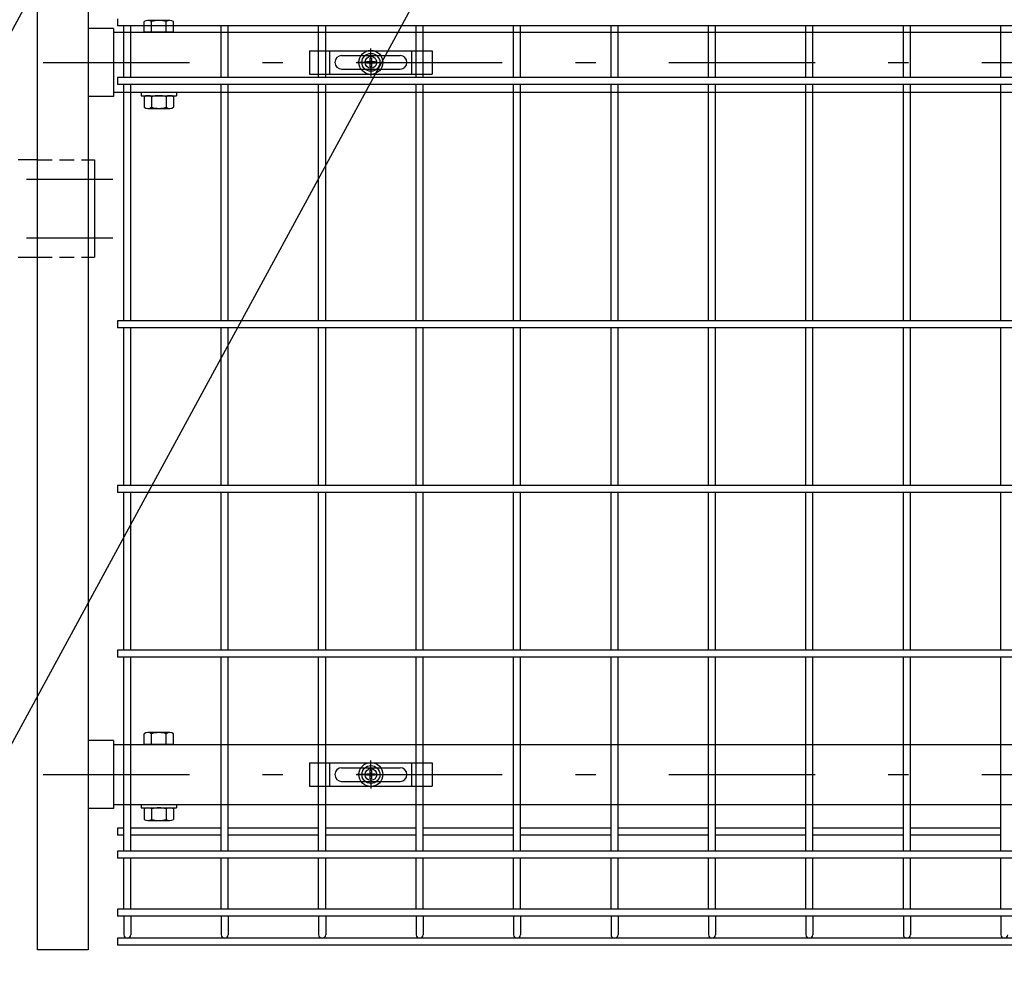
# Model space of a CAD drawing. Extents: x 8509 to 17419, y -320 to 5980.
# Drawn here: x 14448 to 14953, y 2210 to 2700 of the extents above; entities that cross this region are included whole.
import ezdxf

# ---------------------------------------------------------------- set-up
doc = ezdxf.new("R2010")
doc.units = 0
doc.header["$LTSCALE"] = 15
doc.header["$MEASUREMENT"] = 0
doc.linetypes.add('HIDDEN', pattern=[0.375, 0.25, -0.125])
doc.linetypes.add('JIS_DASHDOT', pattern=[10.7, 5, -2.5, 0.7, -2.5])
doc.layers.get('0').update_dxf_attribs({"linetype": 'CONTINUOUS'})
for name, color, linetype in [('NER', 30, 'CONTINUOUS'), ('丁番', 3, 'CONTINUOUS'), ('固定金具', 41, 'CONTINUOUS'), ('寸法線', 4, 'CONTINUOUS'), ('扉横枠', 7, 'CONTINUOUS'), ('扉縦枠', 7, 'CONTINUOUS'), ('軸線', 2, 'JIS_DASHDOT')]:
    doc.layers.add(name, color=color, linetype=linetype)
doc.styles.get("Standard").update_dxf_attribs({"font": 'simplex.shx', "bigfont": 'bigfont.shx'})
doc.dimstyles.new('20', dxfattribs={"dimscale": 15, "dimtxt": 3, "dimasz": 2, "dimexe": 0.5, "dimexo": 0.5, "dimgap": 0.5, "dimtad": 1, "dimdsep": 46, "dimtxsty": 'Standard', "dimblk": 'OPEN30', "dimcen": 0, "dimclrd": 4, "dimclre": 4, "dimclrt": 2, "dimadec": 1, "dimazin": 2, "dimtfac": 1, "dimtix": 1, "dimtmove": 2, "dimatfit": 3, "dimldrblk": 'OPEN30', "dimfxl": 1, "dimtolj": 1, "dimtzin": 0, "dimarcsym": 0})

# ---------------------------------------------------------------- blocks, each defined once
blk = doc.blocks.new('_Open30')
at = {"color": 0, "linetype": 'ByBlock', "lineweight": -2}
for p, q in [((-1, 0.268), (0, 0)), ((0, 0), (-1, -0.268)), ((0, 0), (-1, 0))]:
    blk.add_line(p, q, dxfattribs=at)
blk = doc.blocks.new('A$Cbe1bfa43')
at = {"layer": '固定金具'}
for p, q in [((0, 0), (0, -12)), ((0, 0), (63, 0)), ((10.5, -12), (10.5, 0)), ((31.5, -4), (31.5, 1.14591)), ((52.5, -12), (52.5, 0)), ((63, 0), (63, -12)), ((16.5, -2.5), (46.5, -2.5)), ((31.13796, -5.63775), (31.13796, -3.773895)), ((31.13796, -5.63775), (31.13796, -3.773895)), ((31.13796, -5.63775), (31.13796, -3.773895)), ((31.13796, -5.63775), (31.13796, -3.773895)), ((31.13796, -5.63775), (31.13796, -3.773895)), ((31.13796, -5.63775), (31.13796, -3.773895)), ((31.13796, -3.773895), (31.862145, -3.773895)), ((31.13796, -3.773895), (31.862145, -3.773895)), ((31.13796, -3.773895), (31.862145, -3.773895)), ((31.13796, -3.773895), (31.862145, -3.773895)), ((31.13796, -3.773895), (31.862145, -3.773895)), ((31.13796, -3.773895), (31.862145, -3.773895)), ((31.5, -4), (31.5, -2)), ((31.5, -7), (31.5, -5)), ((31.5, -7), (31.5, -5)), ((31.862145, -3.773895), (31.862145, -5.63775)), ((31.862145, -3.773895), (31.862145, -5.63775)), ((31.862145, -3.773895), (31.862145, -5.63775)), ((31.862145, -3.773895), (31.862145, -5.63775)), ((31.862145, -3.773895), (31.862145, -5.63775)), ((31.862145, -3.773895), (31.862145, -5.63775)), ((13, -6), (13, -6)), ((16.5, -9.5), (46.5, -9.5)), ((29.5, -6), (24.35409, -6)), ((29.5, -6), (27.5, -6)), ((29.274, -6.36225), (29.274, -5.63775)), ((29.274, -5.63775), (31.13796, -5.63775)), ((29.274, -5.63775), (31.13796, -5.63775)), ((29.274, -6.36225), (29.274, -5.63775)), ((29.274, -5.63775), (31.13796, -5.63775)), ((29.274, -6.36225), (29.274, -5.63775)), ((29.274, -6.36225), (29.274, -5.63775)), ((29.274, -5.63775), (31.13796, -5.63775)), ((29.274, -5.63775), (31.13796, -5.63775)), ((29.274, -6.36225), (29.274, -5.63775)), ((29.274, -6.36225), (29.274, -5.63775)), ((29.274, -5.63775), (31.13796, -5.63775)), ((31.13796, -6.36225), (29.274, -6.36225)), ((31.13796, -6.36225), (29.274, -6.36225)), ((31.13796, -6.36225), (29.274, -6.36225)), ((31.13796, -6.36225), (29.274, -6.36225)), ((31.13796, -6.36225), (29.274, -6.36225)), ((31.13796, -6.36225), (29.274, -6.36225)), ((30.5, -6), (32.5, -6)), ((30.5, -6), (32.5, -6)), ((31.13796, -8.226), (31.13796, -6.36225)), ((31.13796, -8.226), (31.13796, -6.36225)), ((31.13796, -8.226), (31.13796, -6.36225)), ((31.13796, -8.226), (31.13796, -6.36225)), ((31.13796, -8.226), (31.13796, -6.36225)), ((31.13796, -8.226), (31.13796, -6.36225)), ((31.862145, -8.226), (31.13796, -8.226)), ((31.862145, -8.226), (31.13796, -8.226)), ((31.862145, -8.226), (31.13796, -8.226)), ((31.862145, -8.226), (31.13796, -8.226)), ((31.862145, -8.226), (31.13796, -8.226)), ((31.862145, -8.226), (31.13796, -8.226)), ((31.5, -8), (31.5, -10)), ((31.5, -8), (31.5, -13.14591)), ((31.862145, -5.63775), (33.726105, -5.63775)), ((31.862145, -5.63775), (33.726105, -5.63775)), ((31.862145, -5.63775), (33.726105, -5.63775)), ((31.862145, -5.63775), (33.726105, -5.63775)), ((31.862145, -5.63775), (33.726105, -5.63775)), ((31.862145, -5.63775), (33.726105, -5.63775)), ((31.862145, -6.36225), (31.862145, -8.226)), ((33.726105, -6.36225), (31.862145, -6.36225)), ((33.726105, -6.36225), (31.862145, -6.36225)), ((31.862145, -6.36225), (31.862145, -8.226)), ((33.726105, -6.36225), (31.862145, -6.36225)), ((31.862145, -6.36225), (31.862145, -8.226)), ((31.862145, -6.36225), (31.862145, -8.226)), ((33.726105, -6.36225), (31.862145, -6.36225)), ((33.726105, -6.36225), (31.862145, -6.36225)), ((31.862145, -6.36225), (31.862145, -8.226)), ((31.862145, -6.36225), (31.862145, -8.226)), ((33.726105, -6.36225), (31.862145, -6.36225)), ((33.5, -6), (35.5, -6)), ((33.5, -6), (38.64591, -6)), ((33.726105, -5.63775), (33.726105, -6.36225)), ((33.726105, -5.63775), (33.726105, -6.36225)), ((33.726105, -5.63775), (33.726105, -6.36225)), ((33.726105, -5.63775), (33.726105, -6.36225)), ((33.726105, -5.63775), (33.726105, -6.36225)), ((33.726105, -5.63775), (33.726105, -6.36225)), ((50.2, -6), (50.2, -6)), ((0, -12), (63, -12))]:
    blk.add_line(p, q, dxfattribs=at)
for radius in [6.14591, 6.14591, 6.14591, 6.14591, 6.14591, 6.14591, 4.59375, 4.59375, 4.59375, 4.59375, 4.59375, 4.59375, 3]:
    blk.add_circle((31.5, -6), radius, dxfattribs=at)
for centre, start, end in [((16.5, -6), 90, 180), ((46.5, -6), 0, 90), ((16.5, -6), 180, 270), ((46.5, -6), 270, 0)]:
    blk.add_arc(centre, 3.5, start, end, dxfattribs=at)

msp = doc.modelspace()

# ---------------------------------------------------------------- linework, layer by layer
at = {"layer": 'NER'}
for p, q in [((14497.897, 2700.026), (14497.897, 2696.426)), ((15507.897, 2696.426), (14497.897, 2696.426)), ((14501.097, 2670.019), (14501.097, 2696.426)), ((14504.697, 2670.019), (14504.697, 2696.426)), ((14551.097, 2670.019), (14551.097, 2696.426)), ((14554.697, 2670.019), (14554.697, 2696.426)), ((14601.097, 2670.019), (14601.097, 2696.426)), ((14604.697, 2670.019), (14604.697, 2696.426)), ((14651.097, 2670.019), (14651.097, 2696.426)), ((14654.697, 2670.019), (14654.697, 2696.426)), ((14701.097, 2670.019), (14701.097, 2696.426)), ((14704.697, 2670.019), (14704.697, 2696.426)), ((14751.097, 2670.019), (14751.097, 2696.426)), ((14754.697, 2670.019), (14754.697, 2696.426)), ((14801.097, 2670.019), (14801.097, 2696.426)), ((14804.697, 2670.019), (14804.697, 2696.426)), ((14851.097, 2670.019), (14851.097, 2696.426)), ((14854.697, 2670.019), (14854.697, 2696.426)), ((14901.097, 2670.019), (14901.097, 2696.426)), ((14904.697, 2670.019), (14904.697, 2696.426)), ((14951.097, 2670.019), (14951.097, 2696.426)), ((15507.897, 2670.019), (14497.897, 2670.019)), ((14497.897, 2670.019), (14497.897, 2666.419)), ((15507.897, 2666.419), (14497.897, 2666.419)), ((14501.097, 2545.019), (14501.097, 2666.419)), ((14504.697, 2545.019), (14504.697, 2666.419)), ((14551.097, 2545.019), (14551.097, 2666.419)), ((14554.697, 2545.019), (14554.697, 2666.419)), ((14601.097, 2545.019), (14601.097, 2666.419)), ((14604.697, 2545.019), (14604.697, 2666.419)), ((14651.097, 2545.019), (14651.097, 2666.419)), ((14654.697, 2545.019), (14654.697, 2666.419)), ((14701.097, 2545.019), (14701.097, 2666.419)), ((14704.697, 2545.019), (14704.697, 2666.419)), ((14751.097, 2545.019), (14751.097, 2666.419)), ((14754.697, 2545.019), (14754.697, 2666.419)), ((14801.097, 2545.019), (14801.097, 2666.419)), ((14804.697, 2545.019), (14804.697, 2666.419)), ((14851.097, 2545.019), (14851.097, 2666.419)), ((14854.697, 2545.019), (14854.697, 2666.419)), ((14901.097, 2545.019), (14901.097, 2666.419)), ((14904.697, 2545.019), (14904.697, 2666.419)), ((14951.097, 2545.019), (14951.097, 2666.419)), ((15507.897, 2545.019), (14497.897, 2545.019)), ((14497.897, 2545.019), (14497.897, 2541.419)), ((15507.897, 2541.419), (14497.897, 2541.419)), ((14501.097, 2460.519), (14501.097, 2541.419)), ((14504.697, 2460.519), (14504.697, 2541.419)), ((14551.097, 2460.519), (14551.097, 2541.419)), ((14554.697, 2460.519), (14554.697, 2541.419)), ((14601.097, 2460.519), (14601.097, 2541.419)), ((14604.697, 2460.519), (14604.697, 2541.419)), ((14651.097, 2460.519), (14651.097, 2541.419)), ((14654.697, 2460.519), (14654.697, 2541.419)), ((14701.097, 2460.519), (14701.097, 2541.419)), ((14704.697, 2460.519), (14704.697, 2541.419)), ((14751.097, 2460.519), (14751.097, 2541.419)), ((14754.697, 2460.519), (14754.697, 2541.419)), ((14801.097, 2460.519), (14801.097, 2541.419)), ((14804.697, 2460.519), (14804.697, 2541.419)), ((14851.097, 2460.519), (14851.097, 2541.419)), ((14854.697, 2460.519), (14854.697, 2541.419)), ((14901.097, 2460.519), (14901.097, 2541.419)), ((14904.697, 2460.519), (14904.697, 2541.419)), ((14951.097, 2460.519), (14951.097, 2541.419)), ((15507.897, 2460.519), (14497.897, 2460.519)), ((14497.897, 2460.519), (14497.897, 2456.919)), ((15507.897, 2456.919), (14497.897, 2456.919)), ((14501.097, 2376.019), (14501.097, 2456.919)), ((14504.697, 2376.019), (14504.697, 2456.919)), ((14551.097, 2376.019), (14551.097, 2456.919)), ((14554.697, 2376.019), (14554.697, 2456.919)), ((14601.097, 2376.019), (14601.097, 2456.919)), ((14604.697, 2376.019), (14604.697, 2456.919)), ((14651.097, 2376.019), (14651.097, 2456.919)), ((14654.697, 2376.019), (14654.697, 2456.919)), ((14701.097, 2376.019), (14701.097, 2456.919)), ((14704.697, 2376.019), (14704.697, 2456.919)), ((14751.097, 2376.019), (14751.097, 2456.919)), ((14754.697, 2376.019), (14754.697, 2456.919)), ((14801.097, 2376.019), (14801.097, 2456.919)), ((14804.697, 2376.019), (14804.697, 2456.919)), ((14851.097, 2376.019), (14851.097, 2456.919)), ((14854.697, 2376.019), (14854.697, 2456.919)), ((14901.097, 2376.019), (14901.097, 2456.919)), ((14904.697, 2376.019), (14904.697, 2456.919)), ((14951.097, 2376.019), (14951.097, 2456.919)), ((15507.897, 2376.019), (14497.897, 2376.019)), ((14497.897, 2376.019), (14497.897, 2372.419)), ((15507.897, 2372.419), (14497.897, 2372.419)), ((14501.097, 2272.919), (14501.097, 2372.419)), ((14504.697, 2272.919), (14504.697, 2372.419)), ((14551.097, 2272.919), (14551.097, 2372.419)), ((14554.697, 2272.919), (14554.697, 2372.419)), ((14601.097, 2272.919), (14601.097, 2372.419)), ((14604.697, 2272.919), (14604.697, 2372.419)), ((14651.097, 2272.919), (14651.097, 2372.419)), ((14654.697, 2272.919), (14654.697, 2372.419)), ((14701.097, 2272.919), (14701.097, 2372.419)), ((14704.697, 2272.919), (14704.697, 2372.419)), ((14751.097, 2272.919), (14751.097, 2372.419)), ((14754.697, 2272.919), (14754.697, 2372.419)), ((14801.097, 2272.919), (14801.097, 2372.419)), ((14804.697, 2272.919), (14804.697, 2372.419)), ((14851.097, 2272.919), (14851.097, 2372.419)), ((14854.697, 2272.919), (14854.697, 2372.419)), ((14901.097, 2272.919), (14901.097, 2372.419)), ((14904.697, 2272.919), (14904.697, 2372.419)), ((14951.097, 2272.919), (14951.097, 2372.419)), ((14501.097, 2284.776), (14497.897, 2284.776)), ((14497.897, 2284.776), (14497.897, 2281.176)), ((14551.097, 2284.776), (14504.697, 2284.776)), ((14601.097, 2284.776), (14554.697, 2284.776)), ((14651.097, 2284.776), (14604.697, 2284.776)), ((14701.097, 2284.776), (14654.697, 2284.776)), ((14751.097, 2284.776), (14704.697, 2284.776)), ((14801.097, 2284.776), (14754.697, 2284.776)), ((14851.097, 2284.776), (14804.697, 2284.776)), ((14901.097, 2284.776), (14854.697, 2284.776)), ((14951.097, 2284.776), (14904.697, 2284.776)), ((14501.097, 2281.176), (14497.897, 2281.176)), ((14551.097, 2281.176), (14504.697, 2281.176)), ((14601.097, 2281.176), (14554.697, 2281.176)), ((14651.097, 2281.176), (14604.697, 2281.176)), ((14701.097, 2281.176), (14654.697, 2281.176)), ((14751.097, 2281.176), (14704.697, 2281.176)), ((14801.097, 2281.176), (14754.697, 2281.176)), ((14851.097, 2281.176), (14804.697, 2281.176)), ((14901.097, 2281.176), (14854.697, 2281.176)), ((14951.097, 2281.176), (14904.697, 2281.176)), ((15507.897, 2272.919), (14497.897, 2272.919)), ((14497.897, 2272.919), (14497.897, 2269.319)), ((15507.897, 2269.319), (14497.897, 2269.319)), ((14501.097, 2243.119), (14501.097, 2269.319)), ((14504.697, 2243.119), (14504.697, 2269.319)), ((14551.097, 2243.119), (14551.097, 2269.319)), ((14554.697, 2243.119), (14554.697, 2269.319)), ((14601.097, 2243.119), (14601.097, 2269.319)), ((14604.697, 2243.119), (14604.697, 2269.319)), ((14651.097, 2243.119), (14651.097, 2269.319)), ((14654.697, 2243.119), (14654.697, 2269.319)), ((14701.097, 2243.119), (14701.097, 2269.319)), ((14704.697, 2243.119), (14704.697, 2269.319)), ((14751.097, 2243.119), (14751.097, 2269.319)), ((14754.697, 2243.119), (14754.697, 2269.319)), ((14801.097, 2243.119), (14801.097, 2269.319)), ((14804.697, 2243.119), (14804.697, 2269.319)), ((14851.097, 2243.119), (14851.097, 2269.319)), ((14854.697, 2243.119), (14854.697, 2269.319)), ((14901.097, 2243.119), (14901.097, 2269.319)), ((14904.697, 2243.119), (14904.697, 2269.319)), ((14951.097, 2243.119), (14951.097, 2269.319)), ((15507.897, 2243.119), (14497.897, 2243.119)), ((14497.897, 2243.119), (14497.897, 2239.519)), ((15507.897, 2239.519), (14497.897, 2239.519)), ((14501.097, 2239.519), (14501.097, 2230.018)), ((14504.697, 2239.519), (14504.697, 2230.018)), ((14551.097, 2239.519), (14551.097, 2230.018)), ((14554.697, 2239.519), (14554.697, 2230.018)), ((14601.097, 2239.519), (14601.097, 2230.018)), ((14604.697, 2239.519), (14604.697, 2230.018)), ((14651.097, 2239.519), (14651.097, 2230.018)), ((14654.697, 2239.519), (14654.697, 2230.018)), ((14701.097, 2239.519), (14701.097, 2230.018)), ((14704.697, 2239.519), (14704.697, 2230.018)), ((14751.097, 2239.519), (14751.097, 2230.018)), ((14754.697, 2239.519), (14754.697, 2230.018)), ((14801.097, 2239.519), (14801.097, 2230.018)), ((14804.697, 2239.519), (14804.697, 2230.018)), ((14851.097, 2239.519), (14851.097, 2230.018)), ((14854.697, 2239.519), (14854.697, 2230.018)), ((14901.097, 2239.519), (14901.097, 2230.018)), ((14904.697, 2239.519), (14904.697, 2230.018)), ((14951.097, 2239.519), (14951.097, 2230.018)), ((15507.897, 2228.219), (14497.897, 2228.219)), ((15507.897, 2228.219), (14497.897, 2228.219)), ((14497.897, 2228.219), (14497.897, 2224.619)), ((15507.897, 2224.619), (14497.897, 2224.619))]:
    msp.add_line(p, q, dxfattribs=at)
for centre in [(14502.897, 2230.018), (14552.897, 2230.018), (14602.897, 2230.018), (14652.897, 2230.018), (14702.897, 2230.018), (14752.897, 2230.018), (14802.897, 2230.018), (14852.897, 2230.018), (14902.897, 2230.018), (14952.897, 2230.018)]:
    msp.add_arc(centre, 1.8, 180, 0, dxfattribs=at)
at = {"layer": '丁番'}
for p, q in [((14456.897, 2627.719), (14446.897, 2627.719)), ((14482.897, 2627.719), (14482.897, 2577.719)), ((14482.897, 2627.719), (14486.097, 2627.719)), ((14486.097, 2627.719), (14486.097, 2577.719)), ((14446.897, 2577.719), (14456.897, 2577.719)), ((14482.897, 2577.719), (14486.097, 2577.719))]:
    msp.add_line(p, q, dxfattribs=at)
at = {"layer": '丁番', "color": 4, "linetype": 'HIDDEN', "ltscale": 2}
for p, q in [((14456.897, 2627.719), (14482.897, 2627.719)), ((14456.897, 2577.719), (14482.897, 2577.719))]:
    msp.add_line(p, q, dxfattribs=at)
at = {"layer": '扉横枠'}
for p, q in [((14511.596, 2693.219), (14511.596, 2698.669)), ((14524.723, 2699.223), (14513.471, 2699.223)), ((14515.346, 2693.219), (14515.346, 2698.669)), ((14522.847, 2693.219), (14522.847, 2698.669)), ((14526.598, 2693.219), (14526.598, 2698.669)), ((14495.897, 2695.169), (14482.897, 2695.169)), ((14495.897, 2695.169), (14495.897, 2660.269)), ((14495.897, 2693.219), (15509.897, 2693.219)), ((14526.598, 2693.219), (14511.596, 2693.219)), ((14495.897, 2660.269), (14482.897, 2660.269)), ((15509.897, 2662.219), (14495.897, 2662.219)), ((14510.097, 2662.219), (14510.097, 2660.619)), ((14510.097, 2660.619), (14528.097, 2660.619)), ((14511.596, 2660.066), (14511.596, 2654.67)), ((14513.471, 2660.619), (14524.723, 2660.619)), ((14515.346, 2660.066), (14515.346, 2654.67)), ((14522.847, 2660.066), (14522.847, 2654.67)), ((14526.598, 2660.066), (14526.598, 2654.67)), ((14528.097, 2662.219), (14528.097, 2660.619)), ((14513.471, 2654.117), (14524.723, 2654.117)), ((14495.897, 2329.669), (14482.897, 2329.669)), ((14495.897, 2329.669), (14495.897, 2294.769)), ((14511.596, 2327.719), (14511.596, 2333.169)), ((14524.723, 2333.723), (14513.471, 2333.723)), ((14515.346, 2327.719), (14515.346, 2333.169)), ((14522.847, 2327.719), (14522.847, 2333.169)), ((14526.598, 2327.719), (14526.598, 2333.169)), ((14495.897, 2327.719), (15509.897, 2327.719)), ((14526.598, 2327.719), (14511.596, 2327.719)), ((14495.897, 2294.769), (14482.897, 2294.769)), ((15509.897, 2296.719), (14495.897, 2296.719)), ((14510.097, 2296.719), (14510.097, 2295.119)), ((14510.097, 2295.119), (14528.097, 2295.119)), ((14511.596, 2294.566), (14511.596, 2289.17)), ((14513.471, 2295.119), (14524.723, 2295.119)), ((14515.346, 2294.566), (14515.346, 2289.17)), ((14522.847, 2294.566), (14522.847, 2289.17)), ((14526.598, 2294.566), (14526.598, 2289.17)), ((14528.097, 2296.719), (14528.097, 2295.119)), ((14513.471, 2288.617), (14524.723, 2288.617))]:
    msp.add_line(p, q, dxfattribs=at)
for centre, radius, start, end in [((14513.471, 2695.767), 3.455, 57.13278, 122.86722), ((14519.097, 2686.23), 12.992, 73.22135, 106.77865), ((14524.723, 2695.767), 3.455, 57.13278, 122.86722), ((14513.471, 2657.164), 3.455, 57.13278, 122.86722), ((14519.097, 2647.627), 12.992, 73.22135, 106.77865), ((14524.723, 2657.164), 3.455, 57.13278, 122.86722), ((14513.471, 2657.573), 3.455, 237.13278, 302.86722), ((14519.097, 2667.109), 12.992, 253.22135, 286.77865), ((14524.723, 2657.573), 3.455, 237.13278, 302.86722), ((14513.471, 2330.267), 3.455, 57.13278, 122.86722), ((14519.097, 2320.73), 12.992, 73.22135, 106.77865), ((14524.723, 2330.267), 3.455, 57.13278, 122.86722), ((14513.471, 2291.664), 3.455, 57.13278, 122.86722), ((14519.097, 2282.127), 12.992, 73.22135, 106.77865), ((14524.723, 2291.664), 3.455, 57.13278, 122.86722), ((14513.471, 2292.073), 3.455, 237.13278, 302.86722), ((14519.097, 2301.609), 12.992, 253.22135, 286.77865), ((14524.723, 2292.073), 3.455, 237.13278, 302.86722)]:
    msp.add_arc(centre, radius, start, end, dxfattribs=at)
at = {"layer": '扉縦枠'}
for p, q in [((14456.897, 2222.219), (14456.897, 3133.219)), ((14482.897, 3133.219), (14482.897, 2222.219)), ((14482.897, 2222.219), (14456.897, 2222.219))]:
    msp.add_line(p, q, dxfattribs=at)
at = {"layer": '軸線'}
for p, q in [((14459.794, 2677.719), (15530.999, 2677.719)), ((14451.248, 2617.719), (14495.45, 2617.719)), ((14451.248, 2587.719), (14495.45, 2587.719)), ((14459.794, 2312.219), (15530.999, 2312.219))]:
    msp.add_line(p, q, dxfattribs=at)

# ---------------------------------------------------------------- block references
at = {"layer": '固定金具'}
for p in [(14596.397, 2683.719), (14596.397, 2318.219)]:
    msp.add_blockref('A$Cbe1bfa43', p, dxfattribs=at)

# ---------------------------------------------------------------- leaders
at = {"layer": '寸法線', "annotation_type": 0, "has_hookline": 1, "hookline_direction": 1}
for points, text_width in [([(14539.155, 2870.415), (13706.235, 1332.246), (13676.235, 1332.246)], 408), ([(14684.542, 2771.923), (13801.874, 1146.668), (13771.874, 1146.668)], 560)]:
    msp.add_leader(points, dimstyle='20', override={"dimgap": 0.5, "dimtad": 1}, dxfattribs=dict(at, text_width=text_width))

doc.saveas('drawing.dxf')
